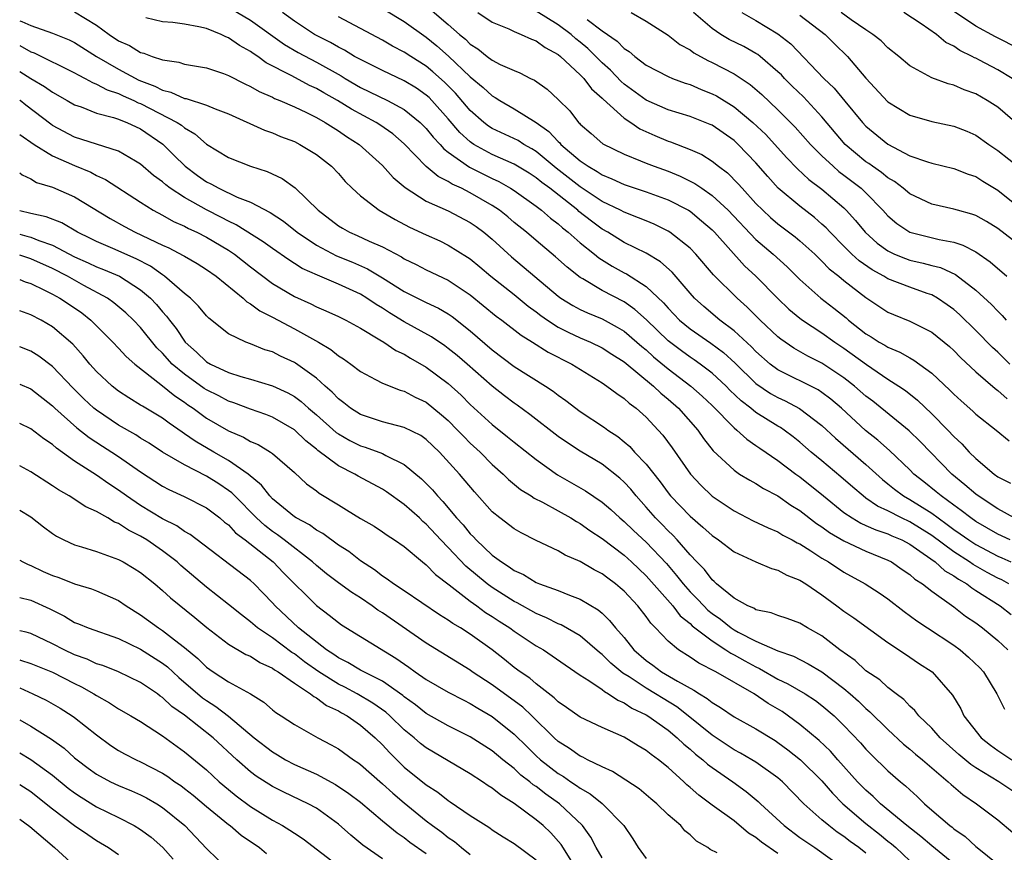
# Model space of a CAD drawing. Units: inches. Extents: x 2628000 to 2631000, y 1503000 to 1506000.
# Drawn here: x 2628000 to 2628090, y 1504303 to 1504378 of the extents above; entities that cross this region are included whole.
import ezdxf

# ---------------------------------------------------------------- set-up
doc = ezdxf.new("R2010")
doc.units = ezdxf.units.IN
doc.header["$MEASUREMENT"] = 0
doc.layers.add('LD26281503_2ft', color=61, linetype='Continuous')

msp = doc.modelspace()

# ---------------------------------------------------------------- linework, layer by layer
at = {"layer": 'LD26281503_2ft'}
for points, elevation in [([(2628005, 1504379.053), (2628007, 1504377.832), (2628008.146, 1504377), (2628009, 1504376.419), (2628009.992, 1504375.992), (2628011, 1504375.36), (2628011.302, 1504375.302), (2628012.053, 1504375), (2628013, 1504374.681), (2628014.489, 1504374.489), (2628015, 1504374.306), (2628017, 1504373.969), (2628018.552, 1504373.448), (2628019, 1504373.275), (2628020.493, 1504372.493), (2628021, 1504372.268), (2628021.795, 1504371.795), (2628023, 1504371.286), (2628023.184, 1504371.184), (2628023.66, 1504371), (2628025, 1504370.415), (2628026.091, 1504369.909), (2628027, 1504369.458), (2628027.805, 1504369), (2628028.52, 1504368.52), (2628029, 1504368.236), (2628029.728, 1504367.728), (2628030.882, 1504367), (2628033, 1504365.067), (2628033.979, 1504363.979), (2628035.063, 1504363.063), (2628037, 1504361.835), (2628039, 1504360.947), (2628041, 1504359.901), (2628041.529, 1504359.529), (2628042.242, 1504359), (2628043, 1504358.358), (2628044.75, 1504356.75), (2628049, 1504353.183), (2628049.252, 1504353), (2628050.325, 1504352.325), (2628051, 1504351.965), (2628051.656, 1504351.656), (2628053, 1504351.118), (2628054.377, 1504350.377), (2628055, 1504349.998), (2628056.165, 1504349), (2628056.603, 1504348.603), (2628057, 1504348.292), (2628057.672, 1504347.672), (2628059, 1504346.572), (2628061.079, 1504345), (2628062.097, 1504344.097), (2628063, 1504343.245), (2628065, 1504341.197), (2628065.251, 1504341), (2628066.16, 1504340.16), (2628067, 1504339.604), (2628067.349, 1504339.349), (2628069, 1504338.22), (2628070.62, 1504337), (2628071, 1504336.73), (2628073.131, 1504335), (2628075, 1504333.509), (2628075.743, 1504333), (2628076.529, 1504332.529), (2628077, 1504332.33), (2628077.91, 1504331.91), (2628079, 1504331.548), (2628079.372, 1504331.372), (2628080.263, 1504331), (2628081, 1504330.613), (2628082.218, 1504329.782), (2628083.31, 1504329), (2628084.194, 1504328.195), (2628085, 1504327.731), (2628085.422, 1504327.422), (2628086.177, 1504327), (2628086.631, 1504326.631), (2628087, 1504326.411), (2628089.219, 1504325), (2628090.209, 1504324.209)], 9200), ([(2628019.297, 1504379.296), (2628021, 1504378.291), (2628024.09, 1504376.09), (2628025.348, 1504375.348), (2628027, 1504374.471), (2628029.238, 1504373.237), (2628029.613, 1504373), (2628031, 1504372.186), (2628033.467, 1504371), (2628035, 1504370.177), (2628036.446, 1504369), (2628037, 1504368.447), (2628037.639, 1504367.639), (2628038.248, 1504367), (2628038.593, 1504366.593), (2628039, 1504366.291), (2628040.921, 1504364.921), (2628043, 1504363.884), (2628043.606, 1504363.606), (2628044.672, 1504363), (2628045, 1504362.788), (2628047, 1504361.375), (2628047.492, 1504361), (2628048.292, 1504360.292), (2628049, 1504359.766), (2628049.396, 1504359.396), (2628049.913, 1504359), (2628051, 1504358.042), (2628052.31, 1504357), (2628052.685, 1504356.685), (2628053.915, 1504355.915), (2628055, 1504355.304), (2628055.205, 1504355.205), (2628057, 1504354.063), (2628058.576, 1504352.576), (2628059, 1504352.08), (2628060.034, 1504351), (2628061, 1504350.203), (2628062.897, 1504348.897), (2628064.047, 1504348.047), (2628065.094, 1504347.094), (2628067, 1504345.249), (2628068.333, 1504344.333), (2628069, 1504343.958), (2628069.656, 1504343.656), (2628070.966, 1504342.966), (2628073, 1504341.417), (2628074.248, 1504340.248), (2628077, 1504337.855), (2628078.5, 1504336.499), (2628079, 1504336.114), (2628079.607, 1504335.607), (2628080.432, 1504335), (2628081, 1504334.686), (2628083, 1504333.429), (2628083.569, 1504333), (2628084.407, 1504332.407), (2628085, 1504331.944), (2628085.57, 1504331.57), (2628086.356, 1504331), (2628087, 1504330.581), (2628089, 1504329.538), (2628089.378, 1504329.378), (2628090.181, 1504329)], 9204), ([(2628090.121, 1504331), (2628089, 1504331.529), (2628087, 1504332.694), (2628086.553, 1504333), (2628085.685, 1504333.685), (2628085, 1504334.155), (2628083.837, 1504335), (2628083.393, 1504335.393), (2628082.285, 1504336.285), (2628081.366, 1504337), (2628081, 1504337.366), (2628079.139, 1504339.139), (2628078.079, 1504340.079), (2628076.966, 1504340.966), (2628074.779, 1504343), (2628073.825, 1504343.825), (2628073, 1504344.43), (2628072.658, 1504344.658), (2628069, 1504346.474), (2628068.291, 1504347), (2628067, 1504348.135), (2628066.581, 1504348.581), (2628065, 1504350.044), (2628063.722, 1504351), (2628062.241, 1504352.241), (2628061.403, 1504353), (2628061, 1504353.454), (2628059.377, 1504355.377), (2628058.318, 1504356.318), (2628057, 1504357.083), (2628055, 1504358.08), (2628053.516, 1504359), (2628053, 1504359.291), (2628052.018, 1504360.018), (2628050.892, 1504360.892), (2628050.776, 1504361), (2628048.236, 1504363), (2628047.521, 1504363.521), (2628047, 1504363.959), (2628046.363, 1504364.363), (2628045, 1504365.205), (2628043, 1504366.09), (2628041.33, 1504367), (2628041.127, 1504367.127), (2628041, 1504367.224), (2628040.065, 1504368.065), (2628039, 1504369.31), (2628037.498, 1504371), (2628037.251, 1504371.251), (2628037, 1504371.473), (2628036.103, 1504372.103), (2628035, 1504372.782), (2628033, 1504373.713), (2628031, 1504374.706), (2628030.82, 1504374.82), (2628030.478, 1504375), (2628029.566, 1504375.566), (2628029, 1504375.84), (2628028.27, 1504376.27), (2628026.825, 1504377), (2628025, 1504378.195), (2628023.9, 1504379)], 9206), ([(2628033.229, 1504379.23), (2628035, 1504378.179), (2628037, 1504376.753), (2628037.964, 1504375.964), (2628039.014, 1504375.014), (2628041, 1504373.137), (2628042.182, 1504372.182), (2628043, 1504371.409), (2628043.27, 1504371.27), (2628043.677, 1504371), (2628045, 1504370.242), (2628047, 1504369), (2628048.163, 1504368.164), (2628049, 1504367.263), (2628049.142, 1504367.142), (2628049.256, 1504367), (2628051, 1504365.494), (2628051.714, 1504365), (2628052.535, 1504364.535), (2628053, 1504364.212), (2628053.87, 1504363.87), (2628055, 1504363.341), (2628057, 1504362.683), (2628059, 1504361.963), (2628060.86, 1504361), (2628061, 1504360.913), (2628062.053, 1504360.053), (2628063, 1504359.216), (2628063.21, 1504359), (2628065.956, 1504355.955), (2628066.983, 1504355), (2628069, 1504352.957), (2628070.003, 1504352.003), (2628071, 1504351.182), (2628071.243, 1504351), (2628073, 1504349.862), (2628074.189, 1504349), (2628075, 1504348.457), (2628077.045, 1504346.955), (2628079, 1504345.637), (2628079.999, 1504345), (2628080.591, 1504344.591), (2628081.707, 1504343.707), (2628083, 1504342.476), (2628084.457, 1504341), (2628085, 1504340.42), (2628085.741, 1504339.741), (2628086.409, 1504339), (2628087, 1504338.415), (2628088.659, 1504337), (2628089, 1504336.749), (2628090.153, 1504336.153)], 9210), ([(2628037.332, 1504379.332), (2628039, 1504377.911), (2628040.027, 1504377), (2628040.56, 1504376.56), (2628041, 1504376.106), (2628041.68, 1504375.68), (2628042.529, 1504375), (2628043, 1504374.649), (2628043.719, 1504374.28), (2628045, 1504373.709), (2628045.506, 1504373.506), (2628046.485, 1504373), (2628046.837, 1504372.837), (2628048.011, 1504372.011), (2628049, 1504371.09), (2628050.046, 1504370.046), (2628050.843, 1504369), (2628050.928, 1504368.928), (2628051, 1504368.838), (2628051.99, 1504367.99), (2628053.053, 1504367.053), (2628055, 1504366.097), (2628056.501, 1504365.499), (2628057, 1504365.28), (2628057.722, 1504365), (2628059, 1504364.553), (2628060.112, 1504364.112), (2628061.447, 1504363.447), (2628062.062, 1504363), (2628063, 1504362.348), (2628064.46, 1504361), (2628067, 1504358.335), (2628068.558, 1504357), (2628069.842, 1504355.842), (2628071, 1504354.7), (2628072.892, 1504353), (2628074.093, 1504352.093), (2628075.201, 1504351.201), (2628075.427, 1504351), (2628077, 1504349.771), (2628077.488, 1504349.488), (2628078.222, 1504349), (2628078.722, 1504348.721), (2628079, 1504348.539), (2628080.098, 1504348.098), (2628081, 1504347.563), (2628081.373, 1504347.373), (2628083, 1504346.182), (2628084.642, 1504344.642), (2628085, 1504344.264), (2628085.657, 1504343.657), (2628086.722, 1504342.722), (2628087, 1504342.45), (2628088.844, 1504341), (2628090.033, 1504340.032)], 9212), ([(2628041.703, 1504379), (2628043, 1504378.118), (2628044.499, 1504377.501), (2628045, 1504377.255), (2628045.644, 1504377), (2628046.573, 1504376.573), (2628047, 1504376.42), (2628047.813, 1504375.813), (2628049, 1504375.173), (2628049.207, 1504375), (2628051, 1504373.329), (2628051.325, 1504373), (2628052.041, 1504372.041), (2628053, 1504371.204), (2628053.097, 1504371.097), (2628055, 1504369.391), (2628055.603, 1504369), (2628056.426, 1504368.426), (2628057.797, 1504367.797), (2628059, 1504367.292), (2628059.222, 1504367.222), (2628061, 1504366.535), (2628062.062, 1504366.062), (2628063, 1504365.46), (2628063.574, 1504365), (2628064.396, 1504364.395), (2628065.392, 1504363.392), (2628065.73, 1504363), (2628067, 1504361.63), (2628067.619, 1504361), (2628068.333, 1504360.333), (2628069, 1504359.763), (2628070.578, 1504358.578), (2628071, 1504358.229), (2628072.355, 1504357), (2628072.674, 1504356.674), (2628073, 1504356.377), (2628073.673, 1504355.673), (2628074.529, 1504355), (2628075, 1504354.606), (2628077, 1504353.055), (2628079, 1504351.741), (2628079.513, 1504351.513), (2628081, 1504350.924), (2628083, 1504349.901), (2628084.598, 1504348.598), (2628085, 1504348.232), (2628085.612, 1504347.612), (2628087, 1504346.31), (2628088.772, 1504344.772), (2628089, 1504344.609), (2628089.848, 1504343.848)], 9214), ([(2628090.106, 1504347), (2628089.539, 1504347.539), (2628089, 1504348.082), (2628088.52, 1504348.52), (2628087, 1504350.049), (2628085.506, 1504351.507), (2628085, 1504351.958), (2628084.408, 1504352.408), (2628083.524, 1504353), (2628083, 1504353.294), (2628082.568, 1504353.431), (2628081, 1504353.989), (2628079, 1504354.773), (2628078.635, 1504355), (2628077.576, 1504355.576), (2628076.397, 1504356.397), (2628075.735, 1504357), (2628075, 1504357.724), (2628073.737, 1504359), (2628073.39, 1504359.39), (2628073, 1504359.746), (2628072.335, 1504360.335), (2628071, 1504361.362), (2628069.022, 1504363.022), (2628068.065, 1504364.065), (2628067, 1504365.318), (2628065.382, 1504367), (2628065, 1504367.35), (2628063, 1504368.735), (2628062.821, 1504368.821), (2628061, 1504369.541), (2628059, 1504370.147), (2628057, 1504371.014), (2628055, 1504372.484), (2628054.719, 1504372.719), (2628053.749, 1504373.749), (2628053, 1504374.421), (2628051.708, 1504375.708), (2628051, 1504376.304), (2628050.607, 1504376.607), (2628050.178, 1504377), (2628049, 1504377.889), (2628047, 1504379.113)], 9216), ([(2628055.648, 1504379), (2628057, 1504378.215), (2628059, 1504376.921), (2628060.085, 1504376.085), (2628061, 1504375.587), (2628061.336, 1504375.336), (2628062.617, 1504374.617), (2628063, 1504374.448), (2628065, 1504373.408), (2628066.461, 1504372.461), (2628067.526, 1504371.526), (2628069, 1504370.133), (2628069.572, 1504369.572), (2628070.565, 1504368.565), (2628071.948, 1504367), (2628073, 1504365.955), (2628074.01, 1504365), (2628074.54, 1504364.54), (2628075, 1504364.205), (2628076.563, 1504363), (2628077, 1504362.582), (2628078.557, 1504361), (2628079, 1504360.505), (2628079.804, 1504359.804), (2628081.006, 1504359.006), (2628083.661, 1504358.339), (2628085, 1504358.096), (2628085.835, 1504357.836), (2628087, 1504357.226), (2628088.32, 1504356.32), (2628089.837, 1504355)], 9220), ([(2628091, 1504357.81), (2628089, 1504359.349), (2628087.974, 1504359.974), (2628087, 1504360.513), (2628086.645, 1504360.645), (2628085.322, 1504361), (2628085, 1504361.101), (2628083, 1504361.552), (2628081, 1504362.483), (2628080.383, 1504363), (2628079.607, 1504363.608), (2628079, 1504363.946), (2628078.43, 1504364.43), (2628077.587, 1504365), (2628077.255, 1504365.255), (2628077, 1504365.421), (2628075.122, 1504367), (2628073, 1504369.513), (2628071.319, 1504371.319), (2628070.297, 1504372.297), (2628069.601, 1504373), (2628069.315, 1504373.315), (2628069, 1504373.612), (2628067.375, 1504375), (2628067.169, 1504375.169), (2628067, 1504375.271), (2628065.89, 1504375.89), (2628064.556, 1504376.556), (2628063.795, 1504377), (2628063, 1504377.537), (2628061.314, 1504379)], 9222), ([(2628065.709, 1504379), (2628067, 1504378.255), (2628069, 1504377.043), (2628070.156, 1504376.156), (2628073.185, 1504373), (2628074.117, 1504372.117), (2628075.083, 1504370.917), (2628076.683, 1504369), (2628077, 1504368.659), (2628079, 1504367.009), (2628081, 1504365.966), (2628082.599, 1504365.401), (2628083, 1504365.282), (2628085, 1504364.808), (2628086.296, 1504364.296), (2628087, 1504364.066), (2628087.646, 1504363.646), (2628089, 1504362.832), (2628091, 1504361.222)], 9224), ([(2628071, 1504378.762), (2628073.298, 1504377), (2628074.143, 1504376.143), (2628075.328, 1504375), (2628077, 1504373.029), (2628079, 1504370.875), (2628081, 1504369.655), (2628083, 1504369.07), (2628085, 1504368.661), (2628086.19, 1504368.19), (2628087, 1504367.844), (2628088.181, 1504367), (2628089, 1504366.446), (2628091, 1504364.857)], 9226), ([(2628091.882, 1504367.882), (2628089, 1504370.381), (2628088.049, 1504371), (2628087, 1504371.595), (2628085.956, 1504371.956), (2628085, 1504372.38), (2628084.493, 1504372.493), (2628083, 1504373.057), (2628081, 1504374.131), (2628079.988, 1504375), (2628079, 1504375.789), (2628078.405, 1504376.405), (2628077.644, 1504377), (2628077, 1504377.42), (2628075.674, 1504378.326), (2628074.751, 1504379)], 9228), ([(2628090.31, 1504373), (2628089, 1504373.795), (2628087.341, 1504374.659), (2628087, 1504374.833), (2628086.879, 1504374.879), (2628086.669, 1504375), (2628085.537, 1504375.537), (2628085, 1504375.922), (2628084.277, 1504376.277), (2628083.417, 1504377), (2628082.034, 1504377.965), (2628080.458, 1504379)], 9230), ([(2628091, 1504375.649), (2628088.789, 1504376.789), (2628087, 1504377.741), (2628085.06, 1504379.06)], 9232), ([(2628000, 1504378.242), (2628000.184, 1504378.184), (2628001, 1504377.824), (2628003, 1504377.131), (2628004.506, 1504376.506), (2628005, 1504376.268), (2628006.998, 1504374.998), (2628009, 1504373.833), (2628010.855, 1504372.855), (2628012.296, 1504372.296), (2628013, 1504371.919), (2628013.758, 1504371.757), (2628015, 1504371.178), (2628015.158, 1504371.158), (2628017, 1504370.56), (2628017.781, 1504370.218), (2628019, 1504369.767), (2628022.276, 1504368.276), (2628023, 1504368.035), (2628023.727, 1504367.727), (2628025, 1504367.247), (2628025.493, 1504367), (2628027, 1504366.073), (2628028.366, 1504365), (2628029, 1504364.342), (2628029.631, 1504363.631), (2628030.269, 1504363), (2628031, 1504362.324), (2628032.714, 1504361), (2628034.163, 1504360.164), (2628035.475, 1504359.475), (2628037, 1504358.758), (2628038.217, 1504358.217), (2628039, 1504357.84), (2628040.748, 1504356.748), (2628041, 1504356.575), (2628041.865, 1504355.865), (2628042.88, 1504355), (2628045, 1504353.329), (2628046.284, 1504352.284), (2628047, 1504351.769), (2628047.427, 1504351.427), (2628048.028, 1504351), (2628049, 1504350.369), (2628049.902, 1504349.903), (2628051, 1504349.398), (2628051.943, 1504349), (2628053, 1504348.482), (2628053.895, 1504347.895), (2628055, 1504347.204), (2628057.675, 1504345), (2628058.343, 1504344.343), (2628059, 1504343.819), (2628059.939, 1504343), (2628061.709, 1504341), (2628062.233, 1504340.233), (2628063.112, 1504339.112), (2628065, 1504337.342), (2628065.512, 1504337), (2628066.428, 1504336.428), (2628067, 1504336.137), (2628067.687, 1504335.686), (2628069, 1504335.013), (2628070.171, 1504334.172), (2628071, 1504333.67), (2628072.507, 1504332.507), (2628073, 1504332.2), (2628073.69, 1504331.69), (2628075, 1504330.923), (2628077, 1504329.977), (2628079, 1504329.174), (2628079.334, 1504329), (2628080.305, 1504328.305), (2628081, 1504327.847), (2628081.442, 1504327.443), (2628082.158, 1504327), (2628083, 1504326.349), (2628085, 1504324.923), (2628086.079, 1504324.078), (2628087, 1504323.455), (2628087.619, 1504323), (2628089, 1504321.86), (2628089.917, 1504321)], 9198), ([(2628090.007, 1504327), (2628089.357, 1504327.357), (2628089, 1504327.528), (2628088.038, 1504328.038), (2628086.754, 1504328.754), (2628086.419, 1504329), (2628085, 1504329.905), (2628083, 1504331.412), (2628081, 1504332.662), (2628080.255, 1504333), (2628079, 1504333.643), (2628078.069, 1504334.069), (2628077, 1504334.815), (2628076.741, 1504335), (2628075.798, 1504335.798), (2628074.735, 1504336.736), (2628073, 1504338.201), (2628072.028, 1504339), (2628071, 1504339.889), (2628070.38, 1504340.38), (2628069.551, 1504341), (2628069.226, 1504341.225), (2628069, 1504341.353), (2628067, 1504342.606), (2628066.516, 1504343), (2628065.653, 1504343.653), (2628064.634, 1504344.634), (2628064.28, 1504345), (2628063, 1504346.189), (2628061.935, 1504347), (2628061.388, 1504347.388), (2628061, 1504347.639), (2628060.208, 1504348.208), (2628059, 1504349.12), (2628057.026, 1504351.026), (2628055.982, 1504351.982), (2628055, 1504352.658), (2628053, 1504353.712), (2628051.237, 1504354.763), (2628051, 1504354.891), (2628049.812, 1504355.812), (2628048.76, 1504356.76), (2628047, 1504358.239), (2628046.118, 1504359), (2628045, 1504359.899), (2628044.405, 1504360.405), (2628043.673, 1504361), (2628043, 1504361.45), (2628041, 1504362.598), (2628040.189, 1504363), (2628039.365, 1504363.365), (2628039, 1504363.61), (2628038.07, 1504364.07), (2628036.994, 1504364.994), (2628035, 1504367.046), (2628033.949, 1504367.949), (2628032.779, 1504368.779), (2628032.437, 1504369), (2628030.198, 1504370.198), (2628028.922, 1504371), (2628027.686, 1504371.686), (2628027, 1504372.091), (2628026.369, 1504372.369), (2628024.778, 1504373.222), (2628022.432, 1504374.432), (2628021.665, 1504375), (2628021.256, 1504375.256), (2628021, 1504375.453), (2628019.996, 1504375.996), (2628019, 1504376.693), (2628018.772, 1504376.772), (2628018.34, 1504377), (2628017, 1504377.541), (2628016.307, 1504377.693), (2628015, 1504377.942), (2628013.924, 1504378.076), (2628013, 1504378.153), (2628011.49, 1504378.51)], 9202), ([(2628090.501, 1504333), (2628089, 1504333.827), (2628087.223, 1504335), (2628087, 1504335.169), (2628086.018, 1504336.018), (2628084.806, 1504337), (2628081.948, 1504339.948), (2628080.933, 1504340.933), (2628077.619, 1504343.619), (2628077, 1504344.091), (2628075.975, 1504345), (2628075, 1504345.76), (2628073, 1504347.1), (2628071.729, 1504347.729), (2628070.452, 1504348.451), (2628069.259, 1504349.259), (2628069, 1504349.473), (2628067.389, 1504351), (2628066.193, 1504352.193), (2628065.279, 1504353), (2628063.135, 1504355.134), (2628061.53, 1504357), (2628061, 1504357.546), (2628059.174, 1504359), (2628059, 1504359.111), (2628057.729, 1504359.729), (2628057, 1504360.027), (2628056.324, 1504360.324), (2628055, 1504360.817), (2628054.666, 1504361), (2628053, 1504361.801), (2628051, 1504363.129), (2628048.832, 1504364.832), (2628047, 1504366.359), (2628046.605, 1504366.605), (2628045.873, 1504367), (2628045.344, 1504367.344), (2628043, 1504368.452), (2628042.663, 1504368.663), (2628042.223, 1504369), (2628041, 1504370.087), (2628039.656, 1504371.656), (2628038.661, 1504372.661), (2628037.603, 1504373.603), (2628037, 1504374.102), (2628035.581, 1504375), (2628035, 1504375.393), (2628033.937, 1504375.937), (2628033, 1504376.483), (2628031, 1504377.53), (2628029, 1504378.609)], 9208), ([(2628051.626, 1504378.374), (2628053, 1504377.341), (2628054.376, 1504376.376), (2628055, 1504375.714), (2628055.447, 1504375.447), (2628055.971, 1504375), (2628057, 1504374.22), (2628059, 1504373.169), (2628059.395, 1504373), (2628060.57, 1504372.57), (2628061, 1504372.442), (2628061.998, 1504371.998), (2628063, 1504371.606), (2628063.401, 1504371.401), (2628065, 1504370.413), (2628066.707, 1504369), (2628067.886, 1504367.886), (2628069.79, 1504365.79), (2628070.768, 1504364.768), (2628071.811, 1504363.811), (2628073, 1504362.917), (2628075, 1504361.21), (2628075.218, 1504361), (2628076.067, 1504360.067), (2628076.929, 1504359), (2628078.019, 1504358.019), (2628079, 1504357.296), (2628079.619, 1504357), (2628080.598, 1504356.598), (2628081, 1504356.457), (2628082.202, 1504356.202), (2628083, 1504355.977), (2628083.786, 1504355.786), (2628085.166, 1504355.166), (2628087, 1504353.735), (2628088.417, 1504352.417), (2628089, 1504351.81), (2628089.414, 1504351.414), (2628089.768, 1504351)], 9218), ([(2628000, 1504375.995), (2628001, 1504375.424), (2628001.313, 1504375.313), (2628005, 1504373.516), (2628005.316, 1504373.316), (2628005.962, 1504373), (2628006.622, 1504372.622), (2628007, 1504372.485), (2628007.954, 1504371.954), (2628009, 1504371.62), (2628009.415, 1504371.416), (2628010.379, 1504371), (2628010.792, 1504370.792), (2628011, 1504370.718), (2628014.331, 1504369), (2628014.73, 1504368.731), (2628015, 1504368.493), (2628015.95, 1504367.95), (2628017, 1504367.029), (2628019, 1504365.797), (2628021.004, 1504365.005), (2628022.533, 1504364.534), (2628023.892, 1504363.892), (2628025.055, 1504363.055), (2628027.158, 1504361), (2628029, 1504359.599), (2628029.366, 1504359.367), (2628030.022, 1504359), (2628030.709, 1504358.709), (2628031.802, 1504358.198), (2628033, 1504357.679), (2628034.749, 1504356.749), (2628035, 1504356.581), (2628036.066, 1504356.066), (2628037, 1504355.576), (2628039, 1504354.633), (2628041, 1504353.311), (2628043.368, 1504351.368), (2628043.868, 1504351), (2628045.622, 1504349.622), (2628046.667, 1504349), (2628048.093, 1504348.093), (2628050.251, 1504347), (2628053, 1504345.291), (2628053.437, 1504345), (2628054.323, 1504344.323), (2628055, 1504343.885), (2628055.458, 1504343.458), (2628056.089, 1504343), (2628057, 1504342.168), (2628058.104, 1504341), (2628058.527, 1504340.527), (2628059.379, 1504339.379), (2628061.044, 1504337), (2628061.972, 1504335.972), (2628063, 1504334.974), (2628065, 1504333.64), (2628066.753, 1504332.753), (2628068.095, 1504332.095), (2628069, 1504331.725), (2628069.44, 1504331.439), (2628070.304, 1504331), (2628070.747, 1504330.747), (2628071, 1504330.635), (2628071.979, 1504330.021), (2628073, 1504329.356), (2628073.6, 1504329), (2628075, 1504328.06), (2628076.928, 1504327), (2628078.196, 1504326.196), (2628079, 1504325.636), (2628080.495, 1504324.495), (2628081.651, 1504323.651), (2628082.609, 1504323), (2628085, 1504321.424), (2628085.577, 1504321), (2628086.348, 1504320.348), (2628087.366, 1504319.366), (2628087.692, 1504319), (2628088.906, 1504317), (2628089.612, 1504315.612)], 9196), ([(2628000, 1504373.627), (2628001, 1504372.978), (2628002.259, 1504372.259), (2628003, 1504371.737), (2628004.334, 1504371), (2628005, 1504370.604), (2628005.594, 1504370.406), (2628007, 1504369.845), (2628008.547, 1504369.454), (2628009, 1504369.292), (2628009.194, 1504369.194), (2628009.739, 1504369), (2628011, 1504368.407), (2628013.013, 1504367.013), (2628014.028, 1504366.028), (2628015.05, 1504365), (2628016.174, 1504364.174), (2628017, 1504363.597), (2628017.404, 1504363.403), (2628018.11, 1504363), (2628019.796, 1504362.204), (2628021, 1504361.736), (2628022.798, 1504360.798), (2628024.001, 1504360.001), (2628025.242, 1504359), (2628027, 1504357.822), (2628028.843, 1504356.843), (2628030.27, 1504356.27), (2628031.664, 1504355.664), (2628033, 1504354.864), (2628035, 1504353.61), (2628037, 1504352.612), (2628038.101, 1504352.101), (2628039, 1504351.576), (2628039.344, 1504351.344), (2628041, 1504350.036), (2628043, 1504348.29), (2628045, 1504346.788), (2628047.851, 1504345), (2628048.543, 1504344.543), (2628049, 1504344.18), (2628049.694, 1504343.695), (2628051, 1504342.704), (2628053.224, 1504341.224), (2628053.515, 1504341), (2628054.415, 1504340.415), (2628055, 1504339.941), (2628055.509, 1504339.509), (2628055.957, 1504339), (2628057, 1504337.895), (2628058.288, 1504336.288), (2628059, 1504335.296), (2628059.236, 1504335), (2628061, 1504333.157), (2628062.176, 1504332.176), (2628063, 1504331.406), (2628063.592, 1504331), (2628065, 1504329.91), (2628067, 1504329.011), (2628068.404, 1504328.405), (2628069, 1504328.255), (2628069.806, 1504327.806), (2628071, 1504327.347), (2628071.533, 1504327), (2628073, 1504326), (2628074.37, 1504325), (2628075, 1504324.52), (2628075.905, 1504323.906), (2628079, 1504321.659), (2628080.595, 1504320.595), (2628081, 1504320.342), (2628081.798, 1504319.798), (2628083.031, 1504319), (2628084.884, 1504316.884), (2628085.628, 1504315.628), (2628085.924, 1504315), (2628087.493, 1504313), (2628088.327, 1504312.327), (2628089, 1504311.842), (2628090.282, 1504311)], 9194), ([(2628091, 1504307.727), (2628089.088, 1504309), (2628087, 1504310.263), (2628086.554, 1504310.554), (2628085.467, 1504311.467), (2628083.764, 1504313), (2628083, 1504313.865), (2628081.826, 1504315), (2628081.469, 1504315.469), (2628081, 1504315.881), (2628080.468, 1504316.468), (2628079.742, 1504317), (2628079, 1504317.571), (2628078.26, 1504318.261), (2628077, 1504319.09), (2628076.019, 1504320.018), (2628074.625, 1504321), (2628073, 1504322.267), (2628071.688, 1504323), (2628071, 1504323.427), (2628069.844, 1504323.844), (2628069, 1504324.112), (2628068.374, 1504324.374), (2628067, 1504324.646), (2628066.789, 1504324.789), (2628066.254, 1504325), (2628065, 1504325.693), (2628063.41, 1504327), (2628063.205, 1504327.205), (2628063, 1504327.359), (2628062.301, 1504328.301), (2628061.606, 1504329), (2628061, 1504329.643), (2628059.818, 1504331), (2628059.426, 1504331.427), (2628059, 1504331.816), (2628058.424, 1504332.424), (2628057.85, 1504333), (2628057, 1504333.992), (2628056.096, 1504335), (2628055.609, 1504335.609), (2628055, 1504336.267), (2628054.619, 1504336.619), (2628053, 1504337.889), (2628051, 1504339.07), (2628049.835, 1504339.835), (2628049, 1504340.427), (2628046.417, 1504342.417), (2628045.267, 1504343.267), (2628045, 1504343.445), (2628044.117, 1504344.117), (2628043, 1504344.998), (2628040.73, 1504347), (2628039.796, 1504347.796), (2628039, 1504348.437), (2628038.674, 1504348.674), (2628037.476, 1504349.476), (2628035, 1504350.848), (2628033.66, 1504351.66), (2628033, 1504352.096), (2628032.426, 1504352.426), (2628031.599, 1504353), (2628031, 1504353.362), (2628029, 1504354.275), (2628027.09, 1504355.09), (2628025.713, 1504355.713), (2628025, 1504356.168), (2628024.479, 1504356.479), (2628023, 1504357.509), (2628022.141, 1504358.141), (2628019.688, 1504359.689), (2628019, 1504360), (2628018.355, 1504360.355), (2628017, 1504361.03), (2628015, 1504362.151), (2628013.701, 1504363), (2628013.301, 1504363.301), (2628013, 1504363.577), (2628012.178, 1504364.178), (2628011, 1504365.202), (2628010.535, 1504365.465), (2628009, 1504366.387), (2628005, 1504367.66), (2628003, 1504368.727), (2628002.834, 1504368.834), (2628000.565, 1504370.565), (2628000.037, 1504371), (2628000, 1504371.026)], 9192), ([(2628000, 1504367.887), (2628001.321, 1504367), (2628003, 1504365.969), (2628005, 1504365.076), (2628006.466, 1504364.465), (2628007, 1504364.177), (2628007.813, 1504363.813), (2628011, 1504361.724), (2628012.155, 1504361), (2628013, 1504360.556), (2628013.994, 1504359.994), (2628015, 1504359.552), (2628015.355, 1504359.356), (2628016.121, 1504359), (2628017, 1504358.548), (2628019, 1504357.363), (2628019.542, 1504357), (2628021, 1504355.855), (2628023, 1504354.343), (2628025, 1504353.155), (2628026.483, 1504352.483), (2628027, 1504352.215), (2628027.854, 1504351.854), (2628029, 1504351.328), (2628029.669, 1504351), (2628031, 1504350.27), (2628032.783, 1504349.217), (2628033.133, 1504349), (2628034.241, 1504348.241), (2628035, 1504347.897), (2628035.554, 1504347.554), (2628037, 1504346.723), (2628039, 1504345.235), (2628040.17, 1504344.17), (2628041, 1504343.327), (2628043, 1504341.507), (2628044.398, 1504340.398), (2628045, 1504339.892), (2628047, 1504338.314), (2628048.931, 1504336.931), (2628051.472, 1504335.472), (2628053, 1504334.453), (2628053.782, 1504333.782), (2628054.625, 1504333), (2628055, 1504332.692), (2628055.851, 1504331.851), (2628057, 1504330.791), (2628058.846, 1504328.846), (2628059.779, 1504327.78), (2628060.369, 1504327), (2628061, 1504326.289), (2628061.651, 1504325.65), (2628062.241, 1504325), (2628062.619, 1504324.618), (2628063, 1504324.318), (2628063.776, 1504323.777), (2628064.744, 1504323), (2628065, 1504322.828), (2628065.383, 1504322.617), (2628067, 1504321.788), (2628069, 1504320.9), (2628070.412, 1504320.412), (2628071.742, 1504319.741), (2628073.005, 1504319.005), (2628075, 1504317.487), (2628075.569, 1504317), (2628076.317, 1504316.317), (2628077, 1504315.661), (2628077.371, 1504315.371), (2628079, 1504313.741), (2628080.423, 1504312.424), (2628081, 1504311.959), (2628081.511, 1504311.511), (2628082.141, 1504311), (2628084.494, 1504309), (2628084.752, 1504308.751), (2628085.828, 1504307.828), (2628087.063, 1504307), (2628089, 1504305.538), (2628090.379, 1504304.379)], 9190), ([(2628000, 1504364.415), (2628000.235, 1504364.235), (2628001, 1504363.86), (2628001.533, 1504363.534), (2628003, 1504363.099), (2628005, 1504362.213), (2628008.237, 1504360.237), (2628009.526, 1504359.526), (2628010.507, 1504359), (2628013, 1504357.823), (2628013.568, 1504357.568), (2628014.89, 1504356.89), (2628015, 1504356.81), (2628016.152, 1504356.152), (2628017, 1504355.611), (2628017.88, 1504355), (2628020.332, 1504353), (2628020.676, 1504352.676), (2628021, 1504352.5), (2628021.85, 1504351.85), (2628023, 1504351.268), (2628025, 1504350.207), (2628027.185, 1504349), (2628028.323, 1504348.323), (2628029, 1504347.757), (2628029.47, 1504347.471), (2628030.126, 1504347), (2628031, 1504346.324), (2628032.392, 1504345.608), (2628033, 1504345.272), (2628034.635, 1504344.635), (2628035, 1504344.543), (2628035.994, 1504343.994), (2628037, 1504343.53), (2628038.394, 1504342.394), (2628039, 1504341.855), (2628039.847, 1504341), (2628040.403, 1504340.403), (2628041, 1504339.813), (2628041.887, 1504339), (2628043, 1504337.877), (2628043.983, 1504337), (2628044.488, 1504336.488), (2628045.581, 1504335.581), (2628046.535, 1504335), (2628046.81, 1504334.809), (2628047.564, 1504334.436), (2628049, 1504333.654), (2628050.148, 1504333), (2628050.666, 1504332.666), (2628051, 1504332.492), (2628051.869, 1504331.869), (2628053, 1504331.117), (2628055, 1504329.601), (2628055.671, 1504329), (2628057, 1504327.746), (2628059.422, 1504325), (2628060.106, 1504324.106), (2628061, 1504323.397), (2628061.197, 1504323.198), (2628063, 1504321.805), (2628064.26, 1504321), (2628064.697, 1504320.697), (2628065, 1504320.553), (2628065.987, 1504319.987), (2628067, 1504319.442), (2628067.313, 1504319.313), (2628069, 1504318.329), (2628069.908, 1504317.908), (2628071.466, 1504317), (2628072.403, 1504316.404), (2628073, 1504315.946), (2628074.099, 1504315), (2628075, 1504314.13), (2628076.523, 1504312.523), (2628077, 1504311.971), (2628077.471, 1504311.471), (2628079, 1504309.975), (2628080.14, 1504309), (2628080.618, 1504308.618), (2628081, 1504308.25), (2628081.663, 1504307.663), (2628082.34, 1504307), (2628083, 1504306.425), (2628084.643, 1504305), (2628084.85, 1504304.85), (2628085, 1504304.719), (2628086.024, 1504304.024), (2628087, 1504303.107), (2628087.132, 1504303), (2628089, 1504301.504)], 9188), ([(2628085, 1504301.525), (2628083, 1504303.153), (2628082.004, 1504304.004), (2628080.732, 1504305), (2628078.326, 1504307), (2628077.654, 1504307.654), (2628077, 1504308.223), (2628076.25, 1504309), (2628074.46, 1504311), (2628073.781, 1504311.781), (2628072.754, 1504312.755), (2628071, 1504314.219), (2628069.376, 1504315.376), (2628068.119, 1504316.119), (2628066.827, 1504317), (2628063.331, 1504319), (2628061.795, 1504319.795), (2628061, 1504320.338), (2628059.935, 1504321), (2628059, 1504321.775), (2628057.848, 1504323), (2628057.419, 1504323.419), (2628057, 1504324.031), (2628056.248, 1504325), (2628055, 1504326.332), (2628054.65, 1504326.65), (2628054.227, 1504327), (2628053.518, 1504327.518), (2628053, 1504327.919), (2628052.286, 1504328.286), (2628051, 1504329.053), (2628049.627, 1504329.627), (2628049, 1504330.016), (2628047, 1504330.958), (2628045.638, 1504331.638), (2628045, 1504331.999), (2628043.688, 1504333), (2628043, 1504333.568), (2628041.386, 1504335.386), (2628040.029, 1504337), (2628038.202, 1504339), (2628037, 1504340.137), (2628036.492, 1504340.492), (2628035, 1504341.235), (2628033, 1504341.746), (2628031, 1504342.42), (2628030.092, 1504343), (2628029.49, 1504343.49), (2628029, 1504343.844), (2628028.442, 1504344.442), (2628027.788, 1504345), (2628027, 1504345.712), (2628025.1, 1504347.1), (2628025, 1504347.159), (2628023.734, 1504347.735), (2628023, 1504348.112), (2628022.315, 1504348.315), (2628021, 1504348.843), (2628020.572, 1504349), (2628019, 1504349.751), (2628017.196, 1504351.196), (2628017, 1504351.388), (2628016.276, 1504352.276), (2628015.537, 1504353), (2628015, 1504353.44), (2628013.187, 1504355), (2628013, 1504355.119), (2628011.903, 1504355.903), (2628010.584, 1504356.584), (2628008.476, 1504357.524), (2628007, 1504358.152), (2628006.441, 1504358.441), (2628005.272, 1504359), (2628003.848, 1504359.848), (2628002.404, 1504360.404), (2628001, 1504360.699), (2628000, 1504360.954)], 9186), ([(2628000, 1504358.814), (2628000.653, 1504358.653), (2628001, 1504358.553), (2628001.749, 1504358.251), (2628003, 1504357.833), (2628005, 1504356.772), (2628006.225, 1504356.225), (2628007, 1504355.857), (2628007.623, 1504355.623), (2628009.067, 1504355), (2628011, 1504353.757), (2628011.898, 1504353), (2628012.438, 1504352.438), (2628013, 1504351.769), (2628013.374, 1504351.374), (2628013.642, 1504351), (2628014.239, 1504350.239), (2628015.051, 1504349), (2628016.095, 1504348.095), (2628017, 1504347.218), (2628017.367, 1504347), (2628019, 1504346.236), (2628020.132, 1504345.868), (2628021, 1504345.626), (2628023, 1504345.026), (2628024.389, 1504344.389), (2628025, 1504344.052), (2628025.612, 1504343.612), (2628026.284, 1504343), (2628027, 1504342.397), (2628028.791, 1504340.791), (2628029, 1504340.645), (2628030.044, 1504340.044), (2628031, 1504339.566), (2628031.437, 1504339.437), (2628033, 1504338.858), (2628033.323, 1504338.677), (2628035, 1504337.88), (2628036.572, 1504336.572), (2628037.552, 1504335.552), (2628038.006, 1504335), (2628038.508, 1504334.508), (2628039.759, 1504333), (2628040.362, 1504332.363), (2628041, 1504331.56), (2628041.284, 1504331.284), (2628041.539, 1504331), (2628043, 1504329.622), (2628043.832, 1504329), (2628044.555, 1504328.555), (2628045, 1504328.221), (2628045.843, 1504327.843), (2628047, 1504327.128), (2628047.312, 1504327), (2628049, 1504326.385), (2628050.035, 1504325.965), (2628051, 1504325.622), (2628052.641, 1504324.641), (2628053, 1504324.325), (2628053.684, 1504323.684), (2628054.223, 1504323), (2628055, 1504322.108), (2628055.896, 1504321), (2628057, 1504320.032), (2628057.605, 1504319.605), (2628058.411, 1504319), (2628059.865, 1504318.135), (2628061.341, 1504317.341), (2628061.847, 1504317), (2628062.57, 1504316.57), (2628063, 1504316.196), (2628063.759, 1504315.759), (2628065, 1504314.901), (2628067, 1504313.8), (2628068.744, 1504312.744), (2628069, 1504312.582), (2628069.912, 1504311.911), (2628071.065, 1504311), (2628073, 1504309.066), (2628073.957, 1504307.957), (2628074.901, 1504307), (2628077, 1504305.189), (2628078.233, 1504304.233), (2628079, 1504303.6), (2628079.34, 1504303.34), (2628079.726, 1504303), (2628081, 1504301.814)], 9184), ([(2628077, 1504302.494), (2628076.353, 1504303), (2628075.563, 1504303.563), (2628075, 1504304.007), (2628074.401, 1504304.402), (2628073.614, 1504305), (2628073, 1504305.538), (2628071.358, 1504307), (2628069.404, 1504309), (2628069, 1504309.349), (2628067, 1504310.772), (2628066.636, 1504311), (2628065.602, 1504311.602), (2628065, 1504311.907), (2628063, 1504313.227), (2628060.841, 1504315), (2628059.805, 1504315.805), (2628058.557, 1504316.557), (2628057.859, 1504317), (2628057, 1504317.509), (2628055.466, 1504318.534), (2628054.886, 1504318.887), (2628053.797, 1504319.797), (2628053, 1504320.589), (2628052.76, 1504320.76), (2628051, 1504322.266), (2628049.269, 1504323.269), (2628049, 1504323.372), (2628047.923, 1504323.923), (2628047, 1504324.292), (2628045.275, 1504325.275), (2628045, 1504325.401), (2628043, 1504326.658), (2628042.529, 1504327), (2628040.601, 1504328.601), (2628039, 1504330.311), (2628038.332, 1504331), (2628037, 1504332.436), (2628036.685, 1504332.685), (2628036.366, 1504333), (2628035, 1504334.232), (2628033.384, 1504335.384), (2628033, 1504335.629), (2628030.805, 1504336.805), (2628030.485, 1504337), (2628029, 1504337.748), (2628027.143, 1504339.143), (2628027, 1504339.274), (2628026.027, 1504340.027), (2628025, 1504341.03), (2628023, 1504342.164), (2628022.405, 1504342.405), (2628021, 1504342.901), (2628019.48, 1504343.48), (2628019, 1504343.627), (2628018.107, 1504344.107), (2628017, 1504344.656), (2628016.793, 1504344.793), (2628015, 1504346.075), (2628013.886, 1504347), (2628013, 1504347.989), (2628012.488, 1504348.488), (2628011, 1504350.337), (2628010.36, 1504351), (2628009.661, 1504351.661), (2628008.581, 1504352.581), (2628007.993, 1504353), (2628005.835, 1504354.165), (2628004.338, 1504355), (2628003, 1504355.699), (2628001, 1504356.589), (2628000, 1504356.91)], 9182), ([(2628000, 1504354.699), (2628000.498, 1504354.498), (2628001, 1504354.328), (2628002.27, 1504353.73), (2628003, 1504353.36), (2628003.658, 1504353), (2628005, 1504352.11), (2628005.654, 1504351.654), (2628006.471, 1504351), (2628008.481, 1504349), (2628009, 1504348.457), (2628009.694, 1504347.694), (2628010.486, 1504347), (2628012.853, 1504345.147), (2628014.107, 1504344.107), (2628015, 1504343.538), (2628015.31, 1504343.31), (2628015.779, 1504343), (2628017, 1504342.097), (2628019, 1504340.939), (2628020.354, 1504340.354), (2628021, 1504339.969), (2628021.686, 1504339.686), (2628022.812, 1504339), (2628023, 1504338.864), (2628025, 1504337.126), (2628026.11, 1504336.11), (2628027, 1504335.463), (2628027.258, 1504335.258), (2628029, 1504334.188), (2628029.748, 1504333.748), (2628031, 1504332.96), (2628032.246, 1504332.246), (2628033, 1504331.745), (2628033.426, 1504331.426), (2628034.113, 1504331), (2628035, 1504330.39), (2628036.666, 1504329), (2628037, 1504328.75), (2628037.851, 1504327.851), (2628039.071, 1504326.929), (2628041, 1504325.415), (2628041.59, 1504325), (2628042.401, 1504324.4), (2628043, 1504324.036), (2628043.621, 1504323.621), (2628044.613, 1504323), (2628045, 1504322.71), (2628047, 1504321.372), (2628047.653, 1504321), (2628048.466, 1504320.467), (2628049.632, 1504319.632), (2628051, 1504318.702), (2628051.785, 1504318.215), (2628053, 1504317.38), (2628053.203, 1504317.203), (2628053.592, 1504317), (2628054.425, 1504316.425), (2628055, 1504316.191), (2628055.703, 1504315.703), (2628057, 1504315.092), (2628057.152, 1504315), (2628059, 1504313.693), (2628059.842, 1504313), (2628060.424, 1504312.424), (2628061, 1504311.963), (2628061.501, 1504311.5), (2628062.166, 1504311), (2628062.595, 1504310.595), (2628063, 1504310.295), (2628064.901, 1504309), (2628066.111, 1504308.111), (2628067.2, 1504307.2), (2628067.397, 1504307), (2628069.56, 1504305), (2628071, 1504303.936), (2628072.343, 1504303), (2628075.155, 1504301)], 9180), ([(2628069, 1504302.463), (2628067.509, 1504303.509), (2628067, 1504303.932), (2628066.331, 1504304.331), (2628065, 1504305.434), (2628063, 1504306.872), (2628061.786, 1504307.785), (2628061, 1504308.486), (2628060.715, 1504308.715), (2628060.427, 1504309), (2628059, 1504310.296), (2628058.123, 1504311), (2628057.467, 1504311.467), (2628057, 1504311.849), (2628056.267, 1504312.267), (2628055, 1504313.039), (2628053, 1504313.94), (2628051, 1504314.873), (2628049.76, 1504315.76), (2628049, 1504316.274), (2628048.64, 1504316.64), (2628047, 1504317.903), (2628046.413, 1504318.413), (2628045.533, 1504319), (2628045, 1504319.405), (2628044.125, 1504320.125), (2628043, 1504320.989), (2628041, 1504322.438), (2628040.12, 1504323), (2628039.407, 1504323.407), (2628039, 1504323.712), (2628038.193, 1504324.193), (2628035, 1504326.357), (2628034.022, 1504327), (2628033.438, 1504327.438), (2628033, 1504327.704), (2628032.271, 1504328.271), (2628031, 1504329.099), (2628029.938, 1504329.938), (2628029, 1504330.538), (2628027.575, 1504331.575), (2628027, 1504331.888), (2628026.362, 1504332.362), (2628025.163, 1504333), (2628025, 1504333.109), (2628023, 1504334.75), (2628022.754, 1504335), (2628021.995, 1504335.995), (2628020.8, 1504337), (2628019, 1504338.24), (2628017.656, 1504339), (2628015.977, 1504339.977), (2628015, 1504340.668), (2628014.795, 1504340.795), (2628013.612, 1504341.613), (2628013, 1504342.083), (2628011.162, 1504343.162), (2628011, 1504343.28), (2628009.928, 1504343.928), (2628009, 1504344.541), (2628008.409, 1504345), (2628007, 1504346.316), (2628006.387, 1504347), (2628005.765, 1504347.765), (2628004.825, 1504348.825), (2628003, 1504350.392), (2628001.959, 1504351), (2628001, 1504351.497), (2628000, 1504351.853)], 9178), ([(2628063.47, 1504302.53), (2628062.828, 1504302.828), (2628062.62, 1504303), (2628061.578, 1504303.578), (2628061, 1504304.164), (2628060.535, 1504304.535), (2628060.15, 1504305), (2628059, 1504306), (2628057.978, 1504307), (2628057.439, 1504307.438), (2628056.36, 1504308.36), (2628053.93, 1504309.93), (2628053, 1504310.343), (2628051.672, 1504311), (2628051.234, 1504311.234), (2628051, 1504311.329), (2628050.025, 1504312.025), (2628049, 1504312.651), (2628048.62, 1504313), (2628046.598, 1504315), (2628045.778, 1504315.778), (2628043, 1504317.807), (2628041.187, 1504319), (2628041, 1504319.139), (2628037, 1504321.593), (2628033, 1504324.355), (2628032.598, 1504324.598), (2628032.059, 1504325), (2628031, 1504325.724), (2628030.215, 1504326.215), (2628029, 1504327.107), (2628027.925, 1504327.925), (2628027, 1504328.672), (2628026.653, 1504329), (2628024.081, 1504331), (2628023.468, 1504331.468), (2628023, 1504331.775), (2628022.305, 1504332.305), (2628021.547, 1504333), (2628019.569, 1504335), (2628019.296, 1504335.296), (2628019, 1504335.513), (2628018.116, 1504336.116), (2628017, 1504336.815), (2628015, 1504337.827), (2628013.007, 1504339), (2628011.794, 1504339.794), (2628011, 1504340.269), (2628010.555, 1504340.555), (2628009, 1504341.451), (2628007, 1504342.802), (2628006.761, 1504343), (2628005.848, 1504343.848), (2628004.834, 1504344.835), (2628003, 1504346.785), (2628001.733, 1504347.733), (2628001, 1504348.183), (2628000, 1504348.568)], 9176), ([(2628000, 1504345.181), (2628001, 1504344.74), (2628003, 1504343.203), (2628003.205, 1504343), (2628005.204, 1504341.204), (2628006.316, 1504340.316), (2628007.525, 1504339.525), (2628008.373, 1504339), (2628009, 1504338.586), (2628011, 1504337.196), (2628013, 1504335.897), (2628013.58, 1504335.58), (2628014.969, 1504334.968), (2628017, 1504333.925), (2628018.213, 1504333), (2628018.633, 1504332.633), (2628019, 1504332.362), (2628019.649, 1504331.649), (2628020.531, 1504331), (2628023.066, 1504329), (2628024.019, 1504328.019), (2628027, 1504325.027), (2628028.17, 1504324.17), (2628029, 1504323.497), (2628029.289, 1504323.289), (2628031, 1504322.204), (2628034.238, 1504320.238), (2628035.417, 1504319.417), (2628035.981, 1504319), (2628037, 1504318.286), (2628039, 1504317.135), (2628040.406, 1504316.407), (2628041, 1504316.123), (2628041.688, 1504315.688), (2628043, 1504314.931), (2628045, 1504313.331), (2628046.167, 1504312.167), (2628047, 1504311.357), (2628047.388, 1504311), (2628049, 1504309.746), (2628049.476, 1504309.476), (2628050.154, 1504309), (2628050.666, 1504308.666), (2628051, 1504308.412), (2628051.904, 1504307.904), (2628053.012, 1504307.012), (2628054.961, 1504305), (2628055.79, 1504303.79), (2628056.279, 1504303), (2628057, 1504302.027)], 9174), ([(2628053, 1504302.061), (2628052.464, 1504303), (2628051.967, 1504303.967), (2628051.215, 1504305), (2628049.116, 1504307), (2628047.869, 1504307.868), (2628047, 1504308.555), (2628046.729, 1504308.728), (2628046.421, 1504309), (2628045.609, 1504309.609), (2628045, 1504310.189), (2628043.97, 1504311), (2628043, 1504311.803), (2628041, 1504313.088), (2628039, 1504314.091), (2628037, 1504315.211), (2628036.004, 1504316.004), (2628035, 1504316.719), (2628034.85, 1504316.85), (2628033, 1504318.137), (2628031, 1504319.139), (2628029.853, 1504319.853), (2628029, 1504320.265), (2628028.574, 1504320.574), (2628027.905, 1504321), (2628025.369, 1504323), (2628023.255, 1504325), (2628023, 1504325.291), (2628022.166, 1504326.166), (2628021.322, 1504327), (2628021, 1504327.295), (2628015.5, 1504331.5), (2628015, 1504331.772), (2628014.288, 1504332.288), (2628013, 1504332.918), (2628011, 1504334.137), (2628009.721, 1504335), (2628009, 1504335.53), (2628008.107, 1504336.107), (2628007, 1504336.882), (2628005, 1504338.177), (2628003.352, 1504339.352), (2628003, 1504339.677), (2628002.192, 1504340.192), (2628001, 1504341.114), (2628000, 1504341.595)], 9172), ([(2628050.247, 1504301.753), (2628049.286, 1504303.286), (2628048.34, 1504304.339), (2628047.636, 1504305), (2628047, 1504305.533), (2628045, 1504307.018), (2628043.771, 1504307.771), (2628043, 1504308.413), (2628042.638, 1504308.638), (2628042.116, 1504309), (2628041, 1504309.718), (2628037, 1504312.068), (2628036.479, 1504312.479), (2628035.89, 1504313), (2628035, 1504313.721), (2628033.686, 1504315), (2628033.321, 1504315.321), (2628032.145, 1504316.145), (2628030.708, 1504317), (2628029.594, 1504317.594), (2628029, 1504317.887), (2628027.234, 1504319), (2628025.923, 1504319.923), (2628025, 1504320.629), (2628024.766, 1504320.766), (2628023, 1504322.098), (2628021.648, 1504323), (2628021, 1504323.557), (2628020.171, 1504324.171), (2628019, 1504325.137), (2628017, 1504326.699), (2628014.671, 1504328.671), (2628014.317, 1504329), (2628013, 1504330.016), (2628011.563, 1504331), (2628011, 1504331.342), (2628009.889, 1504331.889), (2628009, 1504332.491), (2628008.625, 1504332.625), (2628008.011, 1504333), (2628007, 1504333.578), (2628006.007, 1504334.007), (2628004.516, 1504335), (2628003.546, 1504335.546), (2628003, 1504335.938), (2628001, 1504337.208), (2628000, 1504337.732)], 9170), ([(2628000, 1504333.703), (2628001, 1504333.106), (2628002.181, 1504332.182), (2628003, 1504331.577), (2628003.346, 1504331.346), (2628004.021, 1504331), (2628005, 1504330.559), (2628005.614, 1504330.386), (2628007, 1504329.951), (2628009, 1504329.222), (2628009.414, 1504329), (2628010.414, 1504328.414), (2628011, 1504328.038), (2628012.298, 1504327), (2628013, 1504326.411), (2628013.725, 1504325.725), (2628015.946, 1504323.946), (2628017.031, 1504323.031), (2628019, 1504321.511), (2628020.589, 1504320.589), (2628021, 1504320.41), (2628021.859, 1504319.859), (2628023, 1504319.344), (2628023.194, 1504319.194), (2628023.525, 1504319), (2628025, 1504317.959), (2628026.469, 1504317), (2628026.752, 1504316.752), (2628027, 1504316.637), (2628027.93, 1504315.93), (2628029, 1504315.438), (2628029.272, 1504315.272), (2628029.788, 1504315), (2628031, 1504314.153), (2628032.342, 1504313), (2628033, 1504312.363), (2628033.646, 1504311.646), (2628035, 1504310.332), (2628037, 1504308.702), (2628038.043, 1504308.043), (2628039, 1504307.288), (2628039.179, 1504307.179), (2628041, 1504305.938), (2628042.438, 1504305), (2628042.788, 1504304.788), (2628043, 1504304.634), (2628043.992, 1504303.993), (2628045, 1504303.365), (2628047, 1504301.899)], 9168), ([(2628000, 1504329.162), (2628000.277, 1504329), (2628000.761, 1504328.761), (2628001, 1504328.676), (2628002.144, 1504328.144), (2628003, 1504327.766), (2628003.576, 1504327.576), (2628005, 1504327.02), (2628006.543, 1504326.543), (2628007, 1504326.365), (2628009, 1504325.481), (2628009.701, 1504325), (2628011, 1504324.195), (2628012.621, 1504323), (2628013, 1504322.757), (2628014.09, 1504321.909), (2628015, 1504321.227), (2628016.209, 1504320.209), (2628017, 1504319.427), (2628017.612, 1504319), (2628019, 1504318.102), (2628020.988, 1504316.988), (2628022.226, 1504316.226), (2628023, 1504315.543), (2628023.302, 1504315.302), (2628023.796, 1504315), (2628025, 1504314.216), (2628027.126, 1504313), (2628028.357, 1504312.357), (2628029, 1504311.991), (2628030.373, 1504311), (2628030.758, 1504310.758), (2628031, 1504310.578), (2628033, 1504308.816), (2628033.95, 1504307.95), (2628035, 1504307.064), (2628037, 1504305.443), (2628037.574, 1504305), (2628038.404, 1504304.405), (2628039, 1504303.913), (2628039.557, 1504303.557), (2628040.211, 1504303), (2628041, 1504302.373)], 9166), ([(2628000, 1504325.778), (2628001, 1504325.527), (2628002.735, 1504324.735), (2628004.074, 1504324.074), (2628005, 1504323.495), (2628005.361, 1504323.361), (2628006.229, 1504323), (2628009, 1504322.041), (2628011, 1504321.071), (2628013, 1504319.778), (2628013.441, 1504319.441), (2628014.481, 1504318.481), (2628016.641, 1504316.641), (2628017, 1504316.383), (2628017.859, 1504315.859), (2628019, 1504314.973), (2628021.348, 1504313), (2628023, 1504311.714), (2628023.458, 1504311.458), (2628024.202, 1504311), (2628025, 1504310.581), (2628027, 1504309.677), (2628028.746, 1504308.746), (2628029.942, 1504307.942), (2628031, 1504307.126), (2628033, 1504305.44), (2628034.339, 1504304.339), (2628035, 1504303.917), (2628035.51, 1504303.51), (2628037, 1504302.459)], 9164), ([(2628033, 1504301.993), (2628031.23, 1504303.229), (2628030.132, 1504304.131), (2628029, 1504305.129), (2628027, 1504306.589), (2628026.261, 1504307), (2628024.046, 1504308.046), (2628023, 1504308.562), (2628021.504, 1504309.504), (2628021, 1504309.887), (2628019.753, 1504311), (2628017.6, 1504313), (2628015, 1504315.053), (2628013.859, 1504315.859), (2628013, 1504316.668), (2628012.794, 1504316.794), (2628012.527, 1504317), (2628011, 1504318.043), (2628009, 1504319.009), (2628007.569, 1504319.569), (2628007, 1504319.74), (2628006.145, 1504320.145), (2628005, 1504320.542), (2628004.048, 1504321), (2628003, 1504321.56), (2628001, 1504322.48), (2628000.603, 1504322.603), (2628000, 1504322.743)], 9162), ([(2628000, 1504320.095), (2628000.075, 1504320.075), (2628001, 1504319.744), (2628003, 1504318.956), (2628005, 1504317.923), (2628005.631, 1504317.631), (2628006.754, 1504317), (2628007, 1504316.84), (2628008.185, 1504316.185), (2628009, 1504315.63), (2628010.111, 1504315), (2628011, 1504314.466), (2628013, 1504313.178), (2628015, 1504311.71), (2628017, 1504310.066), (2628018.151, 1504309), (2628019, 1504308.276), (2628019.707, 1504307.707), (2628021, 1504306.738), (2628023, 1504305.505), (2628023.922, 1504305), (2628024.595, 1504304.596), (2628025, 1504304.305), (2628025.794, 1504303.794), (2628029.201, 1504301.201)], 9160), ([(2628000, 1504317.551), (2628001.202, 1504317), (2628002.413, 1504316.413), (2628003.681, 1504315.681), (2628004.79, 1504315), (2628005, 1504314.854), (2628007, 1504313.254), (2628008.304, 1504312.304), (2628009, 1504311.854), (2628009.551, 1504311.551), (2628010.608, 1504311), (2628011, 1504310.823), (2628013, 1504309.775), (2628013.471, 1504309.471), (2628014.131, 1504309), (2628014.653, 1504308.653), (2628015, 1504308.397), (2628015.777, 1504307.777), (2628017, 1504306.741), (2628019, 1504305.103), (2628019.144, 1504305), (2628020.15, 1504304.15), (2628021.827, 1504303), (2628022.465, 1504302.465)], 9158), ([(2628000, 1504314.642), (2628001, 1504314.046), (2628002.885, 1504312.885), (2628004.056, 1504312.056), (2628005, 1504311.187), (2628005.221, 1504311), (2628006.232, 1504310.232), (2628007, 1504309.672), (2628008.256, 1504309), (2628009, 1504308.651), (2628010.171, 1504308.171), (2628011, 1504307.799), (2628011.529, 1504307.529), (2628012.465, 1504307), (2628013, 1504306.666), (2628015.024, 1504305), (2628017, 1504302.933), (2628019, 1504300.986)], 9156), ([(2628000, 1504311.622), (2628001.022, 1504311.022), (2628003, 1504309.599), (2628004.422, 1504308.422), (2628005, 1504307.979), (2628005.59, 1504307.59), (2628007, 1504306.725), (2628009, 1504305.733), (2628010.418, 1504305), (2628011, 1504304.643), (2628011.954, 1504303.954), (2628013.027, 1504303.027), (2628013.966, 1504301.966)], 9154), ([(2628000, 1504308.754), (2628001, 1504308.116), (2628002.422, 1504307), (2628003, 1504306.524), (2628005, 1504305.013), (2628006.188, 1504304.188), (2628007, 1504303.654), (2628008.079, 1504303), (2628009, 1504302.363)], 9152), ([(2628000, 1504305.587), (2628000.921, 1504304.921), (2628003.166, 1504303), (2628005, 1504301.347)], 9150)]:
    msp.add_lwpolyline(points, dxfattribs=dict(at, elevation=elevation))

doc.saveas('drawing.dxf')
